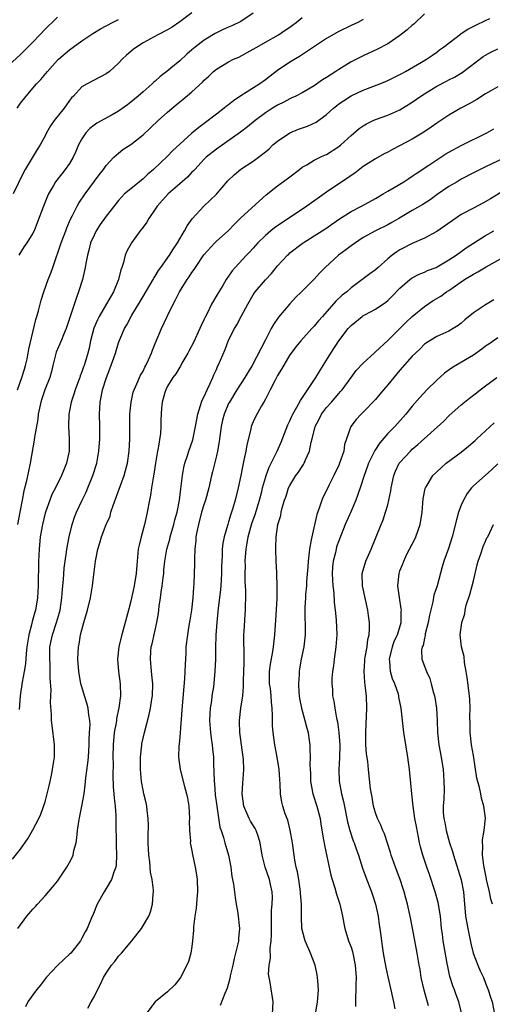
# Model space of a CAD drawing. Units: inches. Extents: x 2523000 to 2526000, y 1545000 to 1548000.
# Drawn here: x 2524231 to 2524308, y 1546203 to 1546363 of the extents above; entities that cross this region are included whole.
import ezdxf

# ---------------------------------------------------------------- set-up
doc = ezdxf.new("R2010")
doc.units = ezdxf.units.IN
doc.header["$MEASUREMENT"] = 0
doc.layers.add('LD25231545_2ft', color=21, linetype='Continuous')

msp = doc.modelspace()

# ---------------------------------------------------------------- linework, layer by layer
at = {"layer": 'LD25231545_2ft'}
for points, elevation in [([(2524237, 1546363.87), (2524236.15, 1546363), (2524235.53, 1546362.47), (2524235, 1546361.94), (2524234.16, 1546361), (2524233, 1546359.79), (2524231, 1546357.77), (2524229, 1546355.97)], 7694), ([(2524229.67, 1546226.33), (2524231, 1546227.95), (2524232.24, 1546229.76), (2524233, 1546231.1), (2524233.99, 1546233), (2524234.33, 1546233.67), (2524235, 1546235.71), (2524235.36, 1546237), (2524235.67, 1546238.33), (2524236.03, 1546240.03), (2524236.21, 1546241), (2524236.3, 1546241.7), (2524236.53, 1546243), (2524236.56, 1546245), (2524236.16, 1546248.17), (2524236.07, 1546249), (2524236.06, 1546249.94), (2524235.9, 1546251.9), (2524235.93, 1546253), (2524235.98, 1546254.02), (2524235.83, 1546255.83), (2524235.85, 1546257), (2524235.82, 1546258.18), (2524235.76, 1546259), (2524235.8, 1546261), (2524236.21, 1546263), (2524236.88, 1546265), (2524237.36, 1546266.64), (2524237.44, 1546267), (2524237.72, 1546269), (2524237.8, 1546269.8), (2524237.88, 1546271), (2524238, 1546272), (2524238.14, 1546273.86), (2524238.28, 1546275), (2524238.49, 1546276.49), (2524238.54, 1546277), (2524238.92, 1546279), (2524239.41, 1546281), (2524239.8, 1546282.2), (2524240.11, 1546283), (2524241.06, 1546285), (2524241.72, 1546286.28), (2524242.01, 1546287), (2524242.81, 1546289), (2524243.43, 1546291), (2524243.8, 1546293), (2524243.95, 1546295), (2524243.94, 1546297), (2524243.87, 1546299), (2524243.98, 1546301), (2524244.18, 1546301.82), (2524244.4, 1546303), (2524245.01, 1546305), (2524245.58, 1546306.42), (2524246.23, 1546308.23), (2524246.5, 1546309), (2524247, 1546310.66), (2524247.22, 1546311.22), (2524247.98, 1546313), (2524248.38, 1546313.62), (2524249.19, 1546315.19), (2524250.55, 1546317.45), (2524251, 1546318.23), (2524252.64, 1546321), (2524252.76, 1546321.24), (2524253, 1546321.59), (2524253.53, 1546322.47), (2524253.93, 1546323), (2524255.35, 1546325), (2524255.96, 1546326.04), (2524256.62, 1546327), (2524257.78, 1546329), (2524258.2, 1546329.8), (2524259.04, 1546330.96), (2524260.95, 1546333), (2524263, 1546334.95), (2524264.86, 1546337.14), (2524265.88, 1546338.12), (2524267, 1546339.06), (2524269, 1546340.38), (2524269.87, 1546341), (2524271, 1546341.88), (2524271.61, 1546342.39), (2524272.23, 1546343), (2524273, 1546343.65), (2524275, 1546344.98), (2524276.43, 1546345.57), (2524277.91, 1546346.09), (2524279.29, 1546346.71), (2524281, 1546347.96), (2524282.14, 1546349), (2524282.6, 1546349.4), (2524283, 1546349.71), (2524283.76, 1546350.24), (2524285, 1546351.03), (2524287, 1546351.95), (2524289.69, 1546353), (2524290.62, 1546353.38), (2524291, 1546353.55), (2524293, 1546354.52), (2524293.3, 1546354.7), (2524293.89, 1546355), (2524296.53, 1546356.53), (2524297.32, 1546357), (2524298.3, 1546357.7), (2524299, 1546358.17), (2524299.46, 1546358.54), (2524300.12, 1546359), (2524302.88, 1546361.12), (2524303, 1546361.19), (2524304.09, 1546361.91), (2524305.42, 1546362.58), (2524307, 1546363.31), (2524307.66, 1546363.66)], 7708), ([(2524259, 1546364.6), (2524257, 1546363.1), (2524255.74, 1546362.26), (2524255, 1546361.8), (2524253.45, 1546361), (2524251, 1546359.68), (2524249.92, 1546359), (2524249.39, 1546358.61), (2524249, 1546358.25), (2524248.31, 1546357.69), (2524247.61, 1546357), (2524247, 1546356.34), (2524245.5, 1546355), (2524245, 1546354.61), (2524243, 1546353.59), (2524241.88, 1546353), (2524241, 1546352.49), (2524239.62, 1546351), (2524239.31, 1546350.69), (2524239, 1546350.29), (2524238.09, 1546349), (2524236.5, 1546347), (2524235.89, 1546346.11), (2524235.24, 1546345), (2524235, 1546344.51), (2524234.19, 1546343), (2524233.71, 1546342.29), (2524231.74, 1546339), (2524231.48, 1546338.52), (2524229.8, 1546335)], 7698), ([(2524230.46, 1546349), (2524231, 1546349.82), (2524231.91, 1546351), (2524233.61, 1546353), (2524234.29, 1546353.71), (2524235.37, 1546355), (2524237, 1546356.83), (2524237.18, 1546357), (2524239, 1546358.56), (2524239.59, 1546359), (2524241, 1546359.99), (2524242.79, 1546361.21), (2524244.05, 1546361.95), (2524246.03, 1546363), (2524247, 1546363.48)], 7696), ([(2524230.49, 1546303), (2524231.19, 1546305), (2524231.61, 1546306.39), (2524231.81, 1546307), (2524232.07, 1546308.07), (2524232.26, 1546309), (2524232.35, 1546309.65), (2524233.49, 1546314.51), (2524233.65, 1546315), (2524233.9, 1546315.9), (2524234.35, 1546317.65), (2524234.78, 1546319), (2524235.5, 1546321), (2524235.95, 1546322.05), (2524236.25, 1546323), (2524237.65, 1546327), (2524238.39, 1546329), (2524238.55, 1546329.45), (2524239.14, 1546330.86), (2524239.48, 1546331.48), (2524240.24, 1546333), (2524240.51, 1546333.49), (2524241.55, 1546335), (2524243.86, 1546338.14), (2524244.56, 1546339), (2524245, 1546339.66), (2524246.25, 1546341), (2524247, 1546341.67), (2524247.73, 1546342.27), (2524249, 1546343.07), (2524251, 1546344.66), (2524253.5, 1546347), (2524255, 1546348.36), (2524256.44, 1546349.56), (2524257, 1546350.05), (2524257.54, 1546350.46), (2524259, 1546351.71), (2524260.74, 1546353.26), (2524261, 1546353.58), (2524261.76, 1546354.24), (2524262.54, 1546355), (2524263, 1546355.39), (2524265, 1546356.59), (2524265.79, 1546357), (2524266.65, 1546357.35), (2524269, 1546358.65), (2524269.59, 1546359), (2524271, 1546359.78), (2524273.12, 1546361), (2524274.24, 1546361.76), (2524275, 1546362.25), (2524275.42, 1546362.58), (2524276.02, 1546363), (2524277, 1546363.85)], 7702), ([(2524287, 1546363.48), (2524286.1, 1546363), (2524285, 1546362.52), (2524283, 1546361.56), (2524281, 1546360.4), (2524276.56, 1546357.44), (2524275, 1546356.51), (2524273, 1546355.17), (2524271.78, 1546354.22), (2524271, 1546353.64), (2524270.07, 1546353), (2524267, 1546351.02), (2524265.81, 1546350.19), (2524265, 1546349.55), (2524264.67, 1546349.33), (2524264.27, 1546349), (2524263, 1546348.04), (2524261, 1546346.5), (2524260.13, 1546345.87), (2524259, 1546344.92), (2524257, 1546343.12), (2524255.9, 1546342.1), (2524255, 1546341.15), (2524252.73, 1546339), (2524251.79, 1546338.21), (2524251, 1546337.49), (2524249, 1546335.85), (2524248, 1546335), (2524247.5, 1546334.5), (2524247, 1546333.93), (2524245, 1546331.38), (2524244.01, 1546329.99), (2524243.35, 1546329), (2524243, 1546328.29), (2524242.44, 1546327), (2524242.16, 1546325.84), (2524241.92, 1546325), (2524241.66, 1546323.66), (2524241.55, 1546323), (2524241.1, 1546321), (2524240.48, 1546319), (2524240.07, 1546317.93), (2524238.42, 1546313), (2524238, 1546312), (2524237.61, 1546311), (2524236.83, 1546309.17), (2524236.27, 1546307), (2524236.03, 1546305.97), (2524235.75, 1546305), (2524234.98, 1546303), (2524234.47, 1546301.53), (2524234.31, 1546301), (2524233.88, 1546299), (2524233.81, 1546298.19), (2524233.29, 1546295.29), (2524233.24, 1546294.76), (2524233, 1546293.54), (2524232.57, 1546291), (2524232.27, 1546289.73), (2524231.9, 1546287.9), (2524231.52, 1546286.48), (2524231.27, 1546285), (2524230.89, 1546283), (2524230.49, 1546281)], 7704), ([(2524269, 1546364.53), (2524267, 1546363.2), (2524265.53, 1546362.47), (2524265, 1546362.24), (2524264.12, 1546361.88), (2524262.77, 1546361.23), (2524261, 1546360.12), (2524259.55, 1546359), (2524259, 1546358.52), (2524258.16, 1546357.84), (2524257, 1546356.76), (2524255.56, 1546355.56), (2524254.87, 1546355), (2524253.79, 1546354.21), (2524253, 1546353.44), (2524252.76, 1546353.24), (2524252.52, 1546353), (2524251, 1546351.69), (2524250.23, 1546351), (2524249, 1546349.99), (2524248.44, 1546349.56), (2524247, 1546348.52), (2524245.94, 1546347.94), (2524243.46, 1546346.54), (2524243, 1546346.23), (2524242.31, 1546345.69), (2524241.67, 1546345), (2524241, 1546343.98), (2524240.48, 1546343), (2524240.04, 1546341.96), (2524239.6, 1546341), (2524239, 1546340), (2524238.3, 1546339), (2524237.71, 1546338.29), (2524236.72, 1546337), (2524236.36, 1546336.36), (2524235.55, 1546335), (2524235.37, 1546334.63), (2524234.72, 1546333), (2524233.7, 1546330.3), (2524233.2, 1546329), (2524233, 1546328.59), (2524232.02, 1546327), (2524231.6, 1546326.4), (2524230.7, 1546325)], 7700), ([(2524297, 1546364.45), (2524295.25, 1546362.75), (2524295, 1546362.56), (2524294.19, 1546361.81), (2524293, 1546360.88), (2524291, 1546359.53), (2524289.34, 1546358.66), (2524287, 1546357.58), (2524285, 1546356.56), (2524283, 1546355.31), (2524282.54, 1546355), (2524281.57, 1546354.43), (2524281, 1546354.01), (2524280.36, 1546353.64), (2524279, 1546352.68), (2524277, 1546351.52), (2524276, 1546351), (2524275.32, 1546350.68), (2524275, 1546350.55), (2524274.01, 1546349.99), (2524273, 1546349.52), (2524272.14, 1546349), (2524271, 1546348.27), (2524269.34, 1546347), (2524268.06, 1546345.94), (2524266.92, 1546345.08), (2524263, 1546342.34), (2524261.35, 1546341), (2524261, 1546340.66), (2524259.45, 1546339), (2524259.24, 1546338.76), (2524259, 1546338.54), (2524258.26, 1546337.74), (2524257, 1546336.65), (2524255.14, 1546335), (2524253.33, 1546333), (2524253, 1546332.51), (2524251.93, 1546331), (2524251.6, 1546330.4), (2524251, 1546329.57), (2524250.56, 1546329), (2524249.11, 1546327), (2524248.36, 1546325.64), (2524248.11, 1546325), (2524247.83, 1546323.83), (2524247.54, 1546323), (2524247.39, 1546322.62), (2524247, 1546321), (2524246.17, 1546319), (2524245.06, 1546317.06), (2524243.82, 1546315), (2524243.54, 1546314.46), (2524242.95, 1546313.05), (2524242.43, 1546311), (2524242.19, 1546309.81), (2524241.97, 1546309), (2524241.53, 1546307.53), (2524241.37, 1546307), (2524241.26, 1546306.74), (2524241, 1546305.95), (2524240.72, 1546305.28), (2524240.65, 1546305), (2524240.46, 1546304.46), (2524239.92, 1546303), (2524239.72, 1546302.28), (2524239.28, 1546301), (2524239, 1546299.55), (2524238.88, 1546299), (2524238.81, 1546297), (2524238.91, 1546295), (2524238.91, 1546293), (2524238.52, 1546291), (2524238.06, 1546289.94), (2524237.7, 1546289), (2524236.69, 1546287), (2524236.11, 1546285.89), (2524235.75, 1546285), (2524235.04, 1546283), (2524235, 1546282.86), (2524234.56, 1546281), (2524234.21, 1546279), (2524234.01, 1546277), (2524233.92, 1546275), (2524233.85, 1546271), (2524233.74, 1546269), (2524233.41, 1546267), (2524233.31, 1546266.69), (2524232.87, 1546265.13), (2524232.81, 1546264.81), (2524232.33, 1546263), (2524232.02, 1546261), (2524231.88, 1546259.88), (2524231.78, 1546258.22), (2524231.57, 1546257), (2524231.26, 1546255.26), (2524230.93, 1546253), (2524230.76, 1546250.76)], 7706), ([(2524230.52, 1546215), (2524232.02, 1546217), (2524233, 1546218.14), (2524233.42, 1546218.58), (2524233.76, 1546219), (2524235, 1546220.33), (2524236.23, 1546221.77), (2524237, 1546222.75), (2524238.57, 1546225), (2524239, 1546225.77), (2524239.42, 1546226.58), (2524239.59, 1546227), (2524239.72, 1546227.72), (2524240.06, 1546229), (2524240.2, 1546229.8), (2524240.27, 1546231), (2524240.49, 1546232.49), (2524240.65, 1546233.35), (2524241.03, 1546234.97), (2524241.39, 1546237), (2524241.57, 1546238.43), (2524241.59, 1546239), (2524241.64, 1546239.64), (2524241.97, 1546242.03), (2524242.07, 1546243), (2524242.21, 1546245), (2524242.21, 1546245.79), (2524242.28, 1546247), (2524242.34, 1546248.34), (2524242.29, 1546249), (2524242.13, 1546249.87), (2524242.02, 1546251), (2524241.84, 1546251.84), (2524241.45, 1546253), (2524241, 1546254.46), (2524240.86, 1546255), (2524240.49, 1546257), (2524240.34, 1546259), (2524240.45, 1546261), (2524240.56, 1546261.44), (2524240.81, 1546263), (2524241, 1546263.78), (2524241.34, 1546265), (2524241.93, 1546267), (2524242.42, 1546269), (2524242.75, 1546271), (2524243, 1546273.29), (2524243.24, 1546275), (2524243.28, 1546275.28), (2524243.64, 1546277), (2524243.97, 1546278.03), (2524244.24, 1546279), (2524245, 1546281.01), (2524245.61, 1546282.39), (2524245.77, 1546283), (2524246.11, 1546284.11), (2524247.91, 1546289), (2524248.16, 1546289.84), (2524248.45, 1546291), (2524248.76, 1546293), (2524248.87, 1546295), (2524248.84, 1546297), (2524248.84, 1546299), (2524249.04, 1546301), (2524249.4, 1546302.6), (2524249.53, 1546303), (2524250, 1546304), (2524250.42, 1546305), (2524250.6, 1546305.4), (2524251, 1546306.07), (2524251.3, 1546306.7), (2524251.47, 1546307), (2524251.9, 1546307.9), (2524252.38, 1546309), (2524252.54, 1546309.46), (2524253, 1546310.55), (2524254.05, 1546313), (2524254.97, 1546315), (2524255.93, 1546317), (2524256.32, 1546317.68), (2524256.95, 1546319), (2524258.2, 1546321), (2524258.54, 1546321.46), (2524259, 1546322.17), (2524259.35, 1546322.65), (2524259.56, 1546323), (2524260.95, 1546325.05), (2524262.72, 1546327), (2524263, 1546327.28), (2524264.9, 1546329), (2524265.94, 1546330.06), (2524267, 1546331.08), (2524271.15, 1546334.85), (2524273, 1546336.31), (2524274.55, 1546337.45), (2524275, 1546337.82), (2524276.56, 1546339), (2524277, 1546339.35), (2524277.77, 1546339.77), (2524279, 1546340.52), (2524279.97, 1546341), (2524280.67, 1546341.33), (2524281, 1546341.46), (2524283, 1546342.74), (2524283.32, 1546343), (2524285, 1546344.54), (2524286.33, 1546345.67), (2524287, 1546346.15), (2524287.54, 1546346.46), (2524288.6, 1546347), (2524289, 1546347.18), (2524291, 1546347.89), (2524293, 1546348.76), (2524295, 1546349.97), (2524296.41, 1546351), (2524297, 1546351.38), (2524299, 1546352.6), (2524300.59, 1546353.41), (2524301, 1546353.64), (2524301.92, 1546354.08), (2524303.15, 1546354.85), (2524306.57, 1546357.43), (2524307, 1546357.7), (2524307.83, 1546358.17), (2524309, 1546358.69)], 7710), ([(2524309, 1546352.5), (2524307.87, 1546351.87), (2524307, 1546351.35), (2524305.55, 1546350.45), (2524304.28, 1546349.72), (2524302.94, 1546349), (2524301, 1546347.87), (2524299.7, 1546347), (2524299, 1546346.55), (2524298.1, 1546345.9), (2524296.92, 1546345.08), (2524295, 1546343.94), (2524291.75, 1546342.25), (2524291, 1546341.83), (2524290.44, 1546341.56), (2524289, 1546340.76), (2524287, 1546339.48), (2524285.6, 1546338.4), (2524285, 1546338), (2524284.43, 1546337.57), (2524283, 1546336.65), (2524281, 1546335.3), (2524277.8, 1546333), (2524274.8, 1546331), (2524273.7, 1546330.3), (2524272.51, 1546329.49), (2524271.88, 1546329), (2524271, 1546328.23), (2524269.74, 1546327), (2524269, 1546326.16), (2524268.44, 1546325.56), (2524267.9, 1546325), (2524266.05, 1546323), (2524265.56, 1546322.44), (2524265, 1546321.57), (2524264.61, 1546321), (2524264.02, 1546320.02), (2524263.24, 1546318.76), (2524262.22, 1546317), (2524261.48, 1546315.48), (2524261.14, 1546314.86), (2524261, 1546314.52), (2524260.51, 1546313.49), (2524260.3, 1546313), (2524259.24, 1546310.76), (2524258.56, 1546309.44), (2524258.32, 1546309), (2524257.37, 1546307.37), (2524257.11, 1546306.89), (2524257, 1546306.72), (2524256.36, 1546305.64), (2524255.86, 1546305), (2524255, 1546303.6), (2524254.71, 1546303), (2524254.55, 1546302.55), (2524254.12, 1546301), (2524254.03, 1546300.03), (2524253.9, 1546298.1), (2524253.94, 1546297), (2524253.87, 1546295.87), (2524253.48, 1546293.48), (2524253.37, 1546293), (2524253.02, 1546291), (2524252.76, 1546289.24), (2524252.64, 1546288.64), (2524252.39, 1546287), (2524252.22, 1546285.78), (2524252.05, 1546285), (2524251.69, 1546283), (2524251.55, 1546282.45), (2524251.24, 1546281), (2524250.68, 1546279), (2524250.35, 1546277.65), (2524250.23, 1546277), (2524250.05, 1546275), (2524249.9, 1546273), (2524249.53, 1546271), (2524249, 1546268.49), (2524248.65, 1546267), (2524247.77, 1546263.77), (2524247.41, 1546262.59), (2524247.07, 1546261), (2524246.82, 1546259), (2524246.98, 1546257), (2524247.29, 1546255), (2524247.33, 1546253), (2524247.04, 1546251.04), (2524246.68, 1546249.32), (2524246.65, 1546249), (2524246.6, 1546248.6), (2524246.31, 1546247), (2524246.11, 1546245), (2524246.09, 1546243), (2524246.11, 1546241.89), (2524246.08, 1546240.08), (2524246.13, 1546238.13), (2524246.25, 1546237), (2524246.27, 1546236.27), (2524246.46, 1546235), (2524246.58, 1546233.42), (2524246.55, 1546232.55), (2524246.6, 1546228.6), (2524246.68, 1546227), (2524246.6, 1546225.4), (2524246.54, 1546225), (2524246.23, 1546224.23), (2524245.85, 1546223), (2524245, 1546221.52), (2524244.66, 1546221), (2524243.53, 1546219), (2524242.81, 1546217.19), (2524242.71, 1546217), (2524241.88, 1546215), (2524241.53, 1546214.47), (2524241, 1546213.4), (2524240.77, 1546213), (2524239.19, 1546211), (2524239, 1546210.79), (2524238.07, 1546209.93), (2524237, 1546208.98), (2524235.18, 1546207), (2524235, 1546206.78), (2524234.24, 1546205.76), (2524233.59, 1546205), (2524233, 1546204.19), (2524232.2, 1546203), (2524231.78, 1546202.22)], 7712), ([(2524241.99, 1546202.01), (2524242.52, 1546203), (2524243, 1546203.84), (2524243.56, 1546205), (2524244.07, 1546205.93), (2524244.57, 1546207), (2524245, 1546207.72), (2524245.86, 1546209), (2524246.37, 1546209.63), (2524247, 1546210.47), (2524247.26, 1546210.74), (2524247.46, 1546211), (2524249.16, 1546213), (2524250.76, 1546215), (2524251.97, 1546217), (2524252.25, 1546217.75), (2524252.56, 1546219), (2524252.64, 1546220.64), (2524252.7, 1546221), (2524252.71, 1546221.29), (2524252.51, 1546223), (2524252.23, 1546224.23), (2524252.11, 1546225.89), (2524251.94, 1546227), (2524251.85, 1546229), (2524251.84, 1546230.16), (2524251.9, 1546231.9), (2524251.87, 1546233), (2524251.7, 1546234.3), (2524251.64, 1546235), (2524251.52, 1546235.52), (2524251.13, 1546237), (2524251, 1546237.58), (2524250.73, 1546239), (2524250.58, 1546241), (2524250.6, 1546243), (2524250.8, 1546245), (2524250.83, 1546245.17), (2524251.22, 1546247), (2524252.03, 1546249.97), (2524252.25, 1546251), (2524252.46, 1546252.46), (2524252.55, 1546253), (2524252.6, 1546255), (2524252.47, 1546256.47), (2524252.33, 1546257.67), (2524252.2, 1546259), (2524252.28, 1546260.28), (2524252.35, 1546261), (2524252.5, 1546261.5), (2524253.28, 1546265), (2524253.52, 1546266.48), (2524253.65, 1546267.65), (2524253.84, 1546269), (2524253.95, 1546269.95), (2524254.14, 1546271), (2524254.27, 1546272.27), (2524254.38, 1546273), (2524254.43, 1546273.57), (2524254.58, 1546275), (2524254.92, 1546277), (2524255.37, 1546278.63), (2524255.45, 1546279), (2524256.04, 1546281), (2524256.22, 1546281.78), (2524256.56, 1546283), (2524256.96, 1546285), (2524257.17, 1546286.83), (2524257.24, 1546287.24), (2524257.43, 1546289), (2524257.68, 1546290.32), (2524257.85, 1546291), (2524258.28, 1546292.28), (2524258.5, 1546293), (2524259.14, 1546294.86), (2524259.6, 1546297), (2524259.95, 1546299), (2524260.42, 1546300.42), (2524260.57, 1546301), (2524260.67, 1546301.33), (2524261, 1546301.94), (2524261.47, 1546303), (2524261.93, 1546303.93), (2524262.4, 1546305), (2524262.57, 1546305.43), (2524263, 1546306.34), (2524263.2, 1546306.8), (2524263.31, 1546307), (2524264.42, 1546309.58), (2524265, 1546311.09), (2524265.96, 1546313), (2524266.36, 1546313.64), (2524267.1, 1546315.1), (2524268.11, 1546317), (2524269, 1546318.51), (2524269.34, 1546319), (2524271, 1546320.96), (2524272, 1546322), (2524273, 1546323.26), (2524274.61, 1546325), (2524274.81, 1546325.19), (2524275, 1546325.36), (2524277, 1546326.89), (2524277.15, 1546327), (2524279, 1546328.16), (2524280.3, 1546329), (2524280.73, 1546329.27), (2524283.09, 1546330.91), (2524285, 1546332.12), (2524286.71, 1546333), (2524289, 1546334.26), (2524290.27, 1546335), (2524291, 1546335.45), (2524292.05, 1546336.05), (2524293.63, 1546337), (2524294.45, 1546337.55), (2524295, 1546337.88), (2524295.65, 1546338.35), (2524297.71, 1546339.71), (2524299, 1546340.58), (2524300.47, 1546341.53), (2524301, 1546341.84), (2524303, 1546342.93), (2524307.2, 1546345), (2524308.36, 1546345.64)], 7714), ([(2524311, 1546341.35), (2524307, 1546339.45), (2524306.08, 1546339), (2524305.36, 1546338.64), (2524305, 1546338.43), (2524303, 1546337.39), (2524302.32, 1546337), (2524301, 1546336.22), (2524299.1, 1546334.9), (2524297.94, 1546334.06), (2524296.71, 1546333.29), (2524295, 1546332.3), (2524292.82, 1546331), (2524291.67, 1546330.33), (2524291, 1546329.97), (2524289.01, 1546329), (2524287, 1546327.9), (2524285, 1546326.54), (2524284.14, 1546325.86), (2524282.93, 1546325), (2524280.76, 1546323), (2524279.9, 1546322.1), (2524279, 1546321.08), (2524276.92, 1546319), (2524275.94, 1546318.06), (2524274.97, 1546317.03), (2524273.14, 1546314.86), (2524272.31, 1546313.69), (2524271.97, 1546313), (2524271, 1546311.19), (2524268.83, 1546307), (2524268.14, 1546305.86), (2524267.66, 1546305), (2524266.36, 1546303), (2524265.11, 1546301), (2524265, 1546300.77), (2524264.24, 1546299), (2524263.98, 1546298.02), (2524263.78, 1546297), (2524263.45, 1546294.55), (2524263.17, 1546293), (2524263, 1546292.22), (2524262.37, 1546289.63), (2524262.2, 1546289), (2524261.75, 1546287), (2524261.21, 1546285), (2524261, 1546284.39), (2524260.58, 1546283), (2524260.05, 1546281), (2524259.79, 1546279.79), (2524259.65, 1546279), (2524259.61, 1546278.39), (2524259.45, 1546277), (2524259.39, 1546275.39), (2524259.41, 1546274.59), (2524259.37, 1546273), (2524259.29, 1546271.29), (2524259.25, 1546270.75), (2524259.15, 1546269), (2524258.93, 1546267), (2524258.64, 1546265.36), (2524258.51, 1546264.51), (2524258.25, 1546263), (2524258.02, 1546261), (2524257.98, 1546259.98), (2524257.88, 1546258.12), (2524257.86, 1546257), (2524257.79, 1546255.79), (2524257.4, 1546251.4), (2524257.35, 1546250.65), (2524257.05, 1546247.05), (2524257.06, 1546246.94), (2524256.89, 1546245.11), (2524256.85, 1546244.85), (2524256.81, 1546243), (2524257.07, 1546241), (2524257.79, 1546238.21), (2524258.13, 1546237), (2524258.28, 1546236.28), (2524258.48, 1546235), (2524258.58, 1546233), (2524258.56, 1546232.56), (2524258.59, 1546231), (2524258.74, 1546229.26), (2524258.73, 1546229), (2524258.76, 1546228.76), (2524259, 1546227.7), (2524259.1, 1546227.1), (2524259.54, 1546225), (2524259.75, 1546223.75), (2524259.83, 1546223), (2524259.91, 1546221), (2524259.8, 1546219.8), (2524259.77, 1546219), (2524259.7, 1546218.3), (2524259.48, 1546217), (2524259.25, 1546215.25), (2524259.24, 1546215), (2524259.25, 1546214.75), (2524259.11, 1546213), (2524259, 1546212.09), (2524258.83, 1546211), (2524258.41, 1546209.59), (2524258.14, 1546209), (2524257.11, 1546207), (2524257, 1546206.83), (2524256.18, 1546205.82), (2524255, 1546204.66), (2524252.98, 1546203), (2524251.46, 1546201)], 7716), ([(2524312.31, 1546337), (2524307.8, 1546334.2), (2524306.52, 1546333.48), (2524305, 1546332.69), (2524303, 1546331.62), (2524302.06, 1546331), (2524299, 1546328.89), (2524297, 1546327.8), (2524295, 1546326.9), (2524293, 1546325.86), (2524292.46, 1546325.54), (2524291.73, 1546325), (2524291, 1546324.39), (2524289.43, 1546323), (2524289, 1546322.59), (2524288.07, 1546321.93), (2524287, 1546321.11), (2524285, 1546319.65), (2524284.31, 1546319), (2524283.56, 1546318.44), (2524282.54, 1546317.46), (2524280.31, 1546315), (2524279.7, 1546314.3), (2524279, 1546313.41), (2524278.61, 1546313), (2524276.81, 1546311), (2524275.99, 1546310.01), (2524275.19, 1546309), (2524275, 1546308.74), (2524273.62, 1546306.38), (2524273, 1546305.36), (2524272.88, 1546305.12), (2524272.58, 1546304.58), (2524271.77, 1546303), (2524271.53, 1546302.47), (2524271, 1546301.47), (2524270.75, 1546301), (2524270.38, 1546300.38), (2524269.4, 1546298.6), (2524269, 1546297.76), (2524268.69, 1546297), (2524268.6, 1546296.6), (2524267.96, 1546294.04), (2524267.79, 1546293), (2524267.5, 1546291.5), (2524267.29, 1546290.71), (2524266.99, 1546289.01), (2524266.57, 1546287), (2524266.05, 1546285), (2524265.66, 1546283.66), (2524265.45, 1546283), (2524265.33, 1546282.67), (2524265, 1546281.44), (2524264.86, 1546281), (2524264.82, 1546280.82), (2524264.28, 1546279), (2524264.05, 1546277.95), (2524263.95, 1546277), (2524263.94, 1546275.94), (2524263.86, 1546275), (2524263.83, 1546274.17), (2524263.83, 1546273), (2524263.7, 1546271), (2524263.64, 1546270.36), (2524263.27, 1546267.27), (2524263.23, 1546266.77), (2524263.06, 1546265), (2524262.93, 1546262.93), (2524262.87, 1546260.87), (2524262.85, 1546259), (2524262.76, 1546257), (2524262.5, 1546254.5), (2524262.27, 1546253), (2524262.18, 1546252.18), (2524261.99, 1546251), (2524261.93, 1546250.07), (2524261.88, 1546249), (2524262.03, 1546247), (2524262.12, 1546246.12), (2524262.32, 1546245), (2524262.36, 1546244.36), (2524262.52, 1546243), (2524262.52, 1546241.48), (2524262.55, 1546241), (2524262.59, 1546240.59), (2524262.61, 1546239), (2524262.66, 1546238.66), (2524262.82, 1546236.82), (2524263.06, 1546235), (2524263.58, 1546231.58), (2524263.78, 1546231), (2524264.15, 1546229.85), (2524264.37, 1546229), (2524264.96, 1546227), (2524265.33, 1546225), (2524265.51, 1546223.51), (2524265.77, 1546222.23), (2524266.06, 1546220.06), (2524266.25, 1546219), (2524266.51, 1546217.49), (2524266.77, 1546215), (2524266.59, 1546213.41), (2524266.59, 1546213), (2524266.52, 1546212.52), (2524266.13, 1546211), (2524265.89, 1546210.11), (2524265.66, 1546209), (2524265.27, 1546207.27), (2524265.19, 1546206.81), (2524264.74, 1546205.26), (2524264.37, 1546204.37), (2524263.6, 1546202.4)], 7718), ([(2524272.14, 1546201), (2524272.28, 1546203), (2524271.8, 1546206.2), (2524271.61, 1546207), (2524271.53, 1546207.53), (2524271.6, 1546209), (2524271.85, 1546210.15), (2524271.77, 1546211.77), (2524271.94, 1546213), (2524272.01, 1546213.99), (2524271.98, 1546215), (2524272.01, 1546216.01), (2524272, 1546218), (2524272.11, 1546219), (2524272.14, 1546220.14), (2524272.09, 1546221), (2524271.82, 1546222.18), (2524271.65, 1546223), (2524270.97, 1546225), (2524270.49, 1546227), (2524270.17, 1546229), (2524269.9, 1546229.9), (2524269.49, 1546231), (2524269.32, 1546231.32), (2524268.56, 1546232.56), (2524268.34, 1546233), (2524267.47, 1546235), (2524267.2, 1546237), (2524267.3, 1546238.7), (2524267.47, 1546241), (2524267.41, 1546242.59), (2524267.38, 1546243), (2524266.81, 1546247), (2524266.76, 1546248.76), (2524266.75, 1546249), (2524267, 1546251), (2524267.31, 1546253), (2524267.45, 1546254.55), (2524267.44, 1546255.45), (2524267.5, 1546257), (2524267.52, 1546258.48), (2524267.56, 1546259.56), (2524267.48, 1546262.52), (2524267.49, 1546263), (2524267.54, 1546263.54), (2524267.69, 1546266.31), (2524267.75, 1546267), (2524267.74, 1546267.74), (2524267.78, 1546269), (2524267.79, 1546270.21), (2524267.69, 1546271.69), (2524267.71, 1546273), (2524267.75, 1546274.25), (2524267.72, 1546275), (2524267.74, 1546275.74), (2524267.86, 1546277), (2524268.05, 1546277.95), (2524268.2, 1546279), (2524268.81, 1546281.19), (2524269.34, 1546282.66), (2524270.03, 1546285), (2524270.4, 1546286.4), (2524270.54, 1546287), (2524271, 1546288.65), (2524271.11, 1546289), (2524271.63, 1546290.37), (2524271.96, 1546291), (2524272.95, 1546293), (2524273.56, 1546294.44), (2524274.69, 1546297.31), (2524275, 1546297.94), (2524275.32, 1546298.68), (2524275.48, 1546299), (2524276.15, 1546300.15), (2524276.73, 1546301.27), (2524279.22, 1546305), (2524280.44, 1546307), (2524281, 1546307.87), (2524281.7, 1546309), (2524283, 1546310.98), (2524284.52, 1546313), (2524284.74, 1546313.26), (2524285, 1546313.53), (2524286.82, 1546315), (2524287, 1546315.12), (2524287.28, 1546315.28), (2524289, 1546316.19), (2524290.68, 1546317.32), (2524291, 1546317.61), (2524291.71, 1546318.29), (2524293, 1546319.63), (2524294.6, 1546321), (2524294.82, 1546321.18), (2524295, 1546321.29), (2524296.12, 1546321.88), (2524297, 1546322.23), (2524297.52, 1546322.48), (2524298.91, 1546323), (2524299.09, 1546323.09), (2524301, 1546324.22), (2524302.18, 1546325), (2524303.79, 1546326.21), (2524307, 1546328.21), (2524308.35, 1546329)], 7720), ([(2524279.21, 1546201), (2524279.52, 1546203), (2524279.57, 1546203.57), (2524279.66, 1546205), (2524279.55, 1546206.45), (2524279.54, 1546207), (2524279.46, 1546207.46), (2524279.13, 1546209), (2524278.38, 1546211), (2524277.49, 1546213), (2524277.38, 1546213.38), (2524276.97, 1546215), (2524276.92, 1546216.91), (2524276.93, 1546217.07), (2524276.92, 1546219), (2524276.76, 1546220.76), (2524276.76, 1546221), (2524276.45, 1546223), (2524276.24, 1546224.24), (2524276.05, 1546225), (2524275.82, 1546226.18), (2524275.41, 1546229), (2524275.07, 1546231.07), (2524274.68, 1546232.68), (2524274.25, 1546233.75), (2524273.83, 1546235), (2524273.67, 1546235.67), (2524273.46, 1546237), (2524273.44, 1546238.56), (2524273.34, 1546239.34), (2524273.24, 1546241), (2524272.93, 1546243), (2524272.56, 1546245), (2524272.27, 1546247), (2524272.18, 1546248.18), (2524272.16, 1546249), (2524272.18, 1546249.82), (2524272.11, 1546251), (2524271.99, 1546251.99), (2524271.94, 1546253), (2524271.81, 1546254.19), (2524271.7, 1546255), (2524271.69, 1546257), (2524271.84, 1546258.16), (2524272.23, 1546260.23), (2524272.34, 1546261), (2524272.55, 1546263), (2524272.63, 1546264.63), (2524272.7, 1546265.3), (2524272.91, 1546268.91), (2524272.95, 1546271), (2524272.89, 1546272.89), (2524272.86, 1546273.14), (2524272.76, 1546275), (2524272.7, 1546277), (2524272.73, 1546277.27), (2524272.76, 1546279), (2524273.04, 1546281), (2524273.5, 1546282.5), (2524273.57, 1546283), (2524273.74, 1546283.74), (2524274.13, 1546285), (2524274.38, 1546285.62), (2524274.8, 1546287), (2524275, 1546287.4), (2524275.99, 1546289), (2524276.43, 1546289.57), (2524277, 1546290.49), (2524277.21, 1546290.79), (2524277.33, 1546291), (2524277.54, 1546291.54), (2524278.2, 1546293), (2524278.47, 1546294.47), (2524278.62, 1546295), (2524279.12, 1546297), (2524279.77, 1546298.23), (2524280.15, 1546299), (2524281, 1546300.11), (2524281.79, 1546301), (2524283, 1546302.43), (2524283.29, 1546302.71), (2524283.53, 1546303), (2524285, 1546305.04), (2524285.86, 1546306.14), (2524287, 1546307.36), (2524288.88, 1546309.12), (2524289, 1546309.22), (2524291, 1546311.06), (2524293, 1546313.01), (2524293.98, 1546314.02), (2524295, 1546315), (2524297, 1546316.64), (2524298.42, 1546317.58), (2524299.67, 1546318.33), (2524300.62, 1546319), (2524301, 1546319.23), (2524303.55, 1546321), (2524305, 1546321.91), (2524305.74, 1546322.26), (2524307.08, 1546323.08), (2524311, 1546325.27)], 7722), ([(2524308.32, 1546317.68), (2524307, 1546316.88), (2524305, 1546315.58), (2524303.57, 1546314.43), (2524303, 1546313.91), (2524302.5, 1546313.5), (2524301.7, 1546313), (2524301, 1546312.61), (2524299, 1546311.7), (2524297.32, 1546310.69), (2524297, 1546310.45), (2524296.28, 1546309.72), (2524295.51, 1546309), (2524295, 1546308.48), (2524293, 1546306.21), (2524291, 1546303.8), (2524290.3, 1546303), (2524289.72, 1546302.28), (2524289, 1546301.45), (2524287, 1546299.33), (2524286.64, 1546299), (2524285.85, 1546298.15), (2524284.95, 1546297), (2524284.28, 1546295), (2524283.94, 1546294.06), (2524283.8, 1546293), (2524283.12, 1546291), (2524283, 1546290.71), (2524282.21, 1546289), (2524281.39, 1546287.39), (2524281, 1546286.58), (2524280.46, 1546285.54), (2524280.22, 1546285), (2524279.86, 1546283.86), (2524279.39, 1546282.61), (2524278.58, 1546279), (2524278.51, 1546278.51), (2524278.22, 1546277), (2524277.98, 1546275), (2524277.93, 1546274.07), (2524277.71, 1546271.71), (2524277.7, 1546271), (2524277.56, 1546269.56), (2524277.55, 1546269), (2524277.47, 1546267.47), (2524277.48, 1546263), (2524277.26, 1546261), (2524276.86, 1546259), (2524276.59, 1546257.41), (2524276.51, 1546257), (2524276.5, 1546256.5), (2524276.4, 1546255), (2524276.46, 1546253.54), (2524276.51, 1546253), (2524276.58, 1546252.58), (2524276.88, 1546251), (2524277.46, 1546249), (2524277.75, 1546247.75), (2524277.97, 1546247), (2524278.08, 1546246.08), (2524278.24, 1546245), (2524278.29, 1546244.29), (2524278.32, 1546243), (2524278.26, 1546241.74), (2524278.3, 1546241), (2524278.36, 1546240.36), (2524278.39, 1546239), (2524278.77, 1546237), (2524278.82, 1546236.82), (2524279.4, 1546235), (2524279.93, 1546233), (2524280.07, 1546232.07), (2524280.52, 1546229.48), (2524280.64, 1546228.64), (2524281.71, 1546223.71), (2524281.9, 1546223), (2524282.34, 1546221.66), (2524282.61, 1546220.61), (2524283.16, 1546219), (2524283.59, 1546217), (2524283.81, 1546215.81), (2524283.99, 1546215), (2524284.61, 1546213), (2524285, 1546211.97), (2524285.23, 1546211.23), (2524285.7, 1546209), (2524285.83, 1546207), (2524285.79, 1546205.79), (2524285.79, 1546205), (2524285.71, 1546203.71), (2524285.71, 1546203), (2524285.75, 1546202.25)], 7724), ([(2524309, 1546311.48), (2524307.53, 1546310.47), (2524307, 1546310.11), (2524306.36, 1546309.64), (2524305, 1546308.69), (2524302.13, 1546307), (2524301.44, 1546306.56), (2524300.28, 1546305.72), (2524299, 1546304.57), (2524297.36, 1546303), (2524296.23, 1546301.77), (2524295, 1546300.31), (2524293.93, 1546299), (2524292.13, 1546297), (2524291, 1546295.86), (2524289.68, 1546294.32), (2524288.89, 1546293.11), (2524287.86, 1546291), (2524287.64, 1546290.36), (2524287.12, 1546289), (2524286.48, 1546287), (2524285.77, 1546285), (2524285, 1546283.16), (2524284.06, 1546281), (2524283, 1546278.33), (2524282.65, 1546277.35), (2524282.55, 1546277), (2524282.44, 1546276.44), (2524282.07, 1546275), (2524281.97, 1546274.03), (2524281.92, 1546273), (2524281.96, 1546271.96), (2524282.01, 1546271), (2524282.16, 1546269.84), (2524282.26, 1546268.26), (2524282.43, 1546267), (2524282.57, 1546265.43), (2524282.66, 1546263), (2524282.53, 1546261), (2524282.23, 1546259), (2524282.11, 1546257.89), (2524281.97, 1546257), (2524281.88, 1546255.88), (2524281.88, 1546255), (2524281.97, 1546254.03), (2524281.99, 1546253), (2524282.16, 1546252.16), (2524282.33, 1546251), (2524282.63, 1546249.37), (2524282.79, 1546248.79), (2524283.02, 1546247.02), (2524283.15, 1546245), (2524283.13, 1546242.87), (2524283.03, 1546241), (2524283.07, 1546239.07), (2524283.43, 1546237), (2524283.75, 1546235.75), (2524284.42, 1546232.42), (2524284.79, 1546231), (2524285.35, 1546229.35), (2524285.51, 1546229), (2524285.87, 1546227.87), (2524286.22, 1546227), (2524286.88, 1546224.88), (2524287.41, 1546223.41), (2524288.37, 1546221), (2524288.53, 1546220.53), (2524288.99, 1546219), (2524289.41, 1546217), (2524289.61, 1546215.61), (2524289.71, 1546215), (2524289.95, 1546213), (2524290.11, 1546212.11), (2524290.25, 1546211), (2524290.66, 1546208.66), (2524291, 1546207.12), (2524291.51, 1546205), (2524291.75, 1546203.75), (2524291.95, 1546203), (2524292.13, 1546201.87)], 7726), ([(2524297.65, 1546202.35), (2524296.95, 1546204.95), (2524296.47, 1546207), (2524296.28, 1546208.28), (2524296.14, 1546209), (2524295.82, 1546211), (2524295.06, 1546215.06), (2524294.74, 1546216.74), (2524294.22, 1546219), (2524293.94, 1546219.94), (2524293.7, 1546221), (2524293.51, 1546221.51), (2524293.04, 1546223), (2524292.24, 1546225), (2524291.55, 1546227), (2524291.44, 1546227.44), (2524290.47, 1546230.47), (2524290.2, 1546231), (2524289.88, 1546231.88), (2524289.31, 1546233), (2524289, 1546233.89), (2524288.69, 1546235), (2524288.44, 1546236.44), (2524288.32, 1546237), (2524288.19, 1546237.81), (2524287.83, 1546241), (2524287.72, 1546242.28), (2524287.53, 1546243.53), (2524287.43, 1546245), (2524287.42, 1546246.58), (2524287.4, 1546247), (2524287.6, 1546251), (2524287.51, 1546253), (2524287.32, 1546254.68), (2524287.24, 1546255.24), (2524287.12, 1546257), (2524287.25, 1546258.75), (2524287.26, 1546259), (2524287.33, 1546259.33), (2524287.62, 1546261), (2524287.76, 1546262.24), (2524287.95, 1546263), (2524288.02, 1546264.02), (2524288.01, 1546265), (2524287.86, 1546266.14), (2524287.76, 1546267), (2524286.85, 1546271), (2524286.81, 1546273), (2524287.4, 1546275), (2524288.3, 1546277), (2524289.9, 1546281), (2524290.24, 1546281.76), (2524290.65, 1546283), (2524291, 1546284.21), (2524291.19, 1546285), (2524291.49, 1546286.51), (2524291.54, 1546287), (2524291.98, 1546289), (2524292.27, 1546289.73), (2524292.89, 1546291), (2524293, 1546291.15), (2524294.69, 1546293), (2524295, 1546293.29), (2524295.93, 1546294.07), (2524300.14, 1546297.86), (2524301, 1546298.75), (2524303, 1546300.57), (2524303.53, 1546301), (2524304.37, 1546301.63), (2524305.48, 1546302.52), (2524306.11, 1546303), (2524307, 1546303.64), (2524308.8, 1546305)], 7728), ([(2524303.08, 1546201), (2524302.59, 1546203), (2524302.19, 1546204.19), (2524301.9, 1546205), (2524301.64, 1546205.64), (2524301.16, 1546207.16), (2524300.8, 1546208.79), (2524300.72, 1546209.28), (2524300.07, 1546213), (2524299.94, 1546214.06), (2524299.8, 1546215), (2524299.71, 1546215.71), (2524299.6, 1546217), (2524299.25, 1546219.25), (2524298.77, 1546221), (2524297.82, 1546223.82), (2524297.37, 1546225), (2524296.71, 1546227), (2524296.35, 1546228.35), (2524296.21, 1546229), (2524296.05, 1546229.95), (2524295.67, 1546231.67), (2524295.44, 1546233), (2524295.13, 1546235), (2524294.92, 1546237), (2524294.77, 1546238.77), (2524294.55, 1546241), (2524294.28, 1546243), (2524293.93, 1546245), (2524293.61, 1546247), (2524293.18, 1546251), (2524292.82, 1546252.82), (2524292.8, 1546253), (2524292.73, 1546253.27), (2524292.15, 1546255), (2524291.79, 1546255.79), (2524291.46, 1546257), (2524291.33, 1546258.67), (2524291.28, 1546259), (2524291.76, 1546261), (2524292.07, 1546261.93), (2524292.58, 1546263), (2524293.17, 1546265), (2524293.2, 1546266.8), (2524293.22, 1546267), (2524293.21, 1546267.21), (2524292.9, 1546269.1), (2524292.67, 1546271), (2524292.86, 1546273), (2524293, 1546273.41), (2524293.45, 1546274.55), (2524293.6, 1546275), (2524294.14, 1546276.14), (2524295.4, 1546278.6), (2524295.58, 1546279), (2524296.31, 1546281), (2524296.64, 1546283), (2524296.81, 1546285.19), (2524297.11, 1546286.89), (2524297.16, 1546287), (2524297.43, 1546287.43), (2524298.36, 1546289), (2524299.72, 1546290.28), (2524300.57, 1546291), (2524303, 1546292.84), (2524304.21, 1546293.79), (2524305.28, 1546294.72), (2524305.56, 1546295), (2524307, 1546296.3), (2524308.4, 1546297.6)], 7730), ([(2524309, 1546290.9), (2524308.03, 1546289.97), (2524306.9, 1546289), (2524305, 1546287.32), (2524304.69, 1546287), (2524303.96, 1546286.04), (2524303.36, 1546285), (2524303, 1546284.17), (2524302.55, 1546283), (2524302.21, 1546281.79), (2524301.54, 1546279), (2524300.91, 1546277.09), (2524300.15, 1546275), (2524299.89, 1546274.11), (2524299.05, 1546271), (2524298.55, 1546269.45), (2524298.39, 1546268.39), (2524297.81, 1546266.19), (2524297.61, 1546265), (2524297.14, 1546263.14), (2524297.11, 1546263), (2524297.11, 1546262.89), (2524297, 1546262.45), (2524296.76, 1546261.24), (2524296.64, 1546261), (2524296.54, 1546260.54), (2524296.59, 1546259), (2524297.31, 1546257), (2524297.85, 1546255.85), (2524298.11, 1546255), (2524298.49, 1546253.51), (2524298.66, 1546253), (2524298.72, 1546252.72), (2524298.97, 1546251), (2524299.07, 1546249), (2524299.12, 1546247), (2524299.35, 1546245), (2524299.72, 1546243), (2524300.03, 1546241), (2524300.09, 1546240.09), (2524300.19, 1546239), (2524300.22, 1546237.78), (2524300.15, 1546236.15), (2524300.08, 1546235), (2524300.06, 1546233.94), (2524300.14, 1546233), (2524300.31, 1546232.31), (2524300.52, 1546231), (2524301.1, 1546229), (2524301.59, 1546227.59), (2524301.75, 1546227), (2524302.53, 1546224.53), (2524302.98, 1546222.98), (2524303.36, 1546221), (2524303.72, 1546217), (2524304.06, 1546215), (2524304.57, 1546212.57), (2524304.98, 1546211), (2524305.72, 1546209), (2524306.1, 1546208.1), (2524306.62, 1546207), (2524307, 1546206.09), (2524307.42, 1546205), (2524307.79, 1546203.79), (2524308.05, 1546203), (2524308.45, 1546201)], 7732), ([(2524308.13, 1546219), (2524307.82, 1546219.82), (2524307.61, 1546221), (2524307.16, 1546223), (2524307.14, 1546223.14), (2524306.71, 1546225.29), (2524306.51, 1546227), (2524306.56, 1546228.56), (2524306.49, 1546229), (2524306.48, 1546229.51), (2524306.76, 1546231), (2524306.96, 1546233.04), (2524306.7, 1546235), (2524306.3, 1546236.3), (2524306.19, 1546237), (2524305.97, 1546238.03), (2524305.56, 1546239.56), (2524305, 1546243.24), (2524304.68, 1546245), (2524304.45, 1546247), (2524304.45, 1546248.45), (2524304.42, 1546249.58), (2524304.45, 1546251), (2524304.39, 1546252.39), (2524304.34, 1546253), (2524303.99, 1546255.99), (2524303.84, 1546257), (2524303.56, 1546258.44), (2524303.46, 1546259.46), (2524303.04, 1546261), (2524302.81, 1546263), (2524303.08, 1546265), (2524303.57, 1546266.43), (2524303.63, 1546267), (2524303.83, 1546267.83), (2524304.41, 1546269.59), (2524304.79, 1546271), (2524305, 1546271.79), (2524305.6, 1546274.4), (2524305.75, 1546275), (2524306.21, 1546276.21), (2524306.57, 1546277.43), (2524307, 1546278.29), (2524307.2, 1546278.8), (2524307.33, 1546279), (2524307.7, 1546279.7), (2524308.27, 1546281)], 7734)]:
    msp.add_lwpolyline(points, dxfattribs=dict(at, elevation=elevation))

doc.saveas('drawing.dxf')
